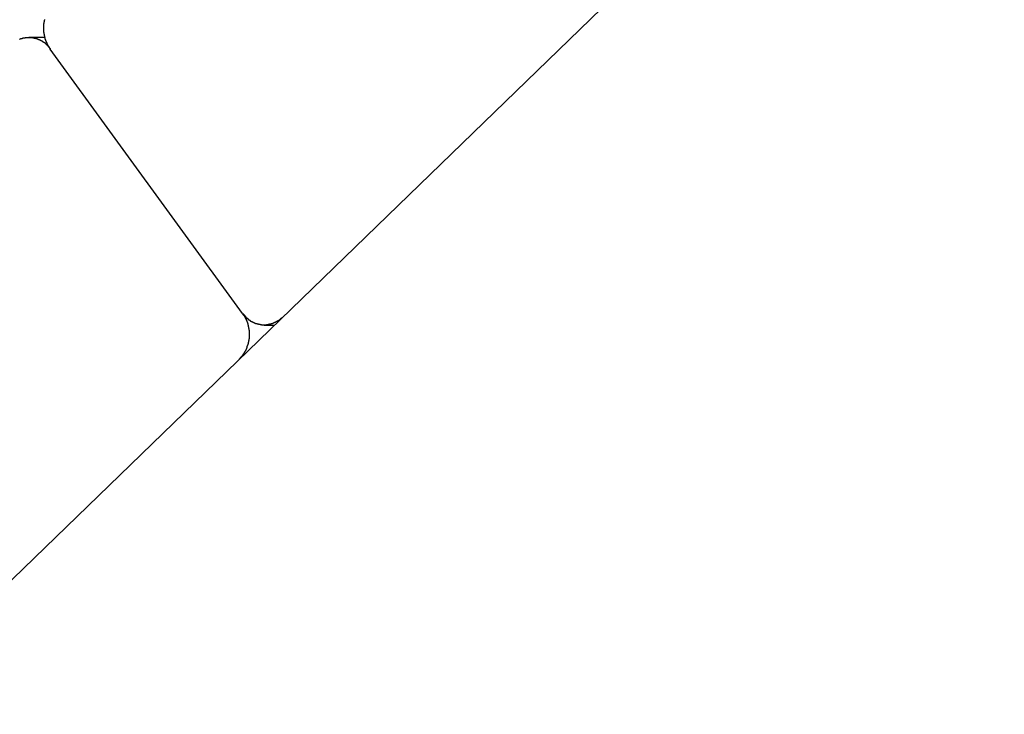
# Model space of a CAD drawing. Extents: x -51 to 51, y -21 to 21.
# Drawn here: x -32 to -31, y -5 to -4 of the extents above; entities that cross this region are included whole.
import ezdxf

# ---------------------------------------------------------------- set-up
doc = ezdxf.new("R2010")
doc.units = 0
doc.layers.get('0').update_dxf_attribs({"linetype": 'CONTINUOUS'})

msp = doc.modelspace()

# ---------------------------------------------------------------- linework, layer by layer
at = {"color": 0}
for points in [[(-22.4874, 4.6081), (-40.911, -13.2427)], [(-22.4874, 4.6081), (-40.911, -13.2427)], [(-22.4874, 4.6081), (-40.911, -13.2427)], [(-22.4874, 4.6081), (-40.911, -13.2427)], [(-22.4874, 4.6081), (-40.911, -13.2427)], [(-22.4874, 4.6081), (-40.911, -13.2427)], [(-22.4874, 4.6081), (-40.911, -13.2427)], [(-22.4874, 4.6081), (-40.911, -13.2427)], [(-22.4874, 4.6081), (-40.911, -13.2427)], [(-22.4874, 4.6081), (-40.911, -13.2427)], [(-22.4874, 4.6081), (-40.911, -13.2427)], [(-22.4874, 4.6081), (-40.911, -13.2427)], [(-22.4874, 4.6081), (-40.911, -13.2427)], [(-22.4874, 4.6081), (-40.911, -13.2427)], [(-22.4874, 4.6081), (-40.911, -13.2427)], [(-22.4874, 4.6081), (-40.911, -13.2427)], [(-22.4874, 4.6081), (-40.911, -13.2427)], [(-22.4874, 4.6081), (-40.911, -13.2427)], [(-22.4874, 4.6081), (-40.911, -13.2427)], [(-22.4874, 4.6081), (-40.911, -13.2427)], [(-22.4874, 4.6081), (-40.911, -13.2427)], [(-31.838, -3.9948), (-31.8387, -3.9937), (-31.8387, -3.9937), (-31.8387, -3.9934), (-31.8387, -3.9934), (-31.8387, -3.9934), (-31.8387, -3.9934), (-31.8387, -3.9931), (-31.8387, -3.9931), (-31.8387, -3.9931), (-31.839, -3.9931), (-31.839, -3.9928), (-31.839, -3.9928), (-31.839, -3.9928), (-31.8392, -3.9928), (-31.8392, -3.9925), (-31.8392, -3.9925), (-31.8392, -3.9925), (-31.8395, -3.9925), (-31.8395, -3.9925), (-31.8395, -3.9922), (-31.8395, -3.9922), (-31.8395, -3.9922), (-31.8395, -3.9922), (-31.8395, -3.9919), (-31.8395, -3.9919), (-31.8395, -3.9919), (-31.8398, -3.9919), (-31.8398, -3.9916), (-31.8398, -3.9916), (-31.8398, -3.9916), (-31.8399, -3.9916), (-31.8399, -3.9913), (-31.8399, -3.9913), (-31.8399, -3.9913), (-31.8402, -3.9913), (-31.8402, -3.9913), (-31.8402, -3.991), (-31.8402, -3.991), (-31.8402, -3.9909), (-31.8402, -3.9909), (-31.8402, -3.9906), (-31.8402, -3.9906), (-31.8402, -3.9906), (-31.8405, -3.9906), (-31.8405, -3.9903), (-31.8405, -3.9903), (-31.8405, -3.9903), (-31.8405, -3.9903), (-31.8405, -3.99), (-31.8405, -3.99), (-31.8405, -3.99), (-31.8408, -3.99), (-31.8408, -3.99), (-31.8408, -3.9897), (-31.8408, -3.9897), (-31.8408, -3.9895), (-31.8408, -3.9895), (-31.8408, -3.9892), (-31.8408, -3.9892), (-31.8408, -3.9892), (-31.8411, -3.9892), (-31.8411, -3.9889), (-31.8411, -3.9889), (-31.8411, -3.9889), (-31.8411, -3.9889), (-31.8411, -3.9886), (-31.8411, -3.9886), (-31.8411, -3.9886), (-31.8414, -3.9886), (-31.8414, -3.9886), (-31.8414, -3.9883), (-31.8414, -3.9883), (-31.8414, -3.9881), (-31.8414, -3.9881), (-31.8414, -3.9878), (-31.8414, -3.9878), (-31.8414, -3.9878), (-31.8417, -3.9878), (-31.8417, -3.9875), (-31.8417, -3.9875), (-31.8417, -3.9875), (-31.8417, -3.9875), (-31.8417, -3.9872), (-31.8417, -3.9872), (-31.8417, -3.9872), (-31.842, -3.9872), (-31.842, -3.9872), (-31.842, -3.9869), (-31.842, -3.9869), (-31.842, -3.9867), (-31.842, -3.9867), (-31.842, -3.9864), (-31.842, -3.9864), (-31.842, -3.9864), (-31.8422, -3.9864), (-31.8422, -3.9861), (-31.8422, -3.9861), (-31.8422, -3.9861), (-31.8422, -3.9861), (-31.8422, -3.9858), (-31.8422, -3.9858), (-31.8422, -3.9858), (-31.8425, -3.9858), (-31.8425, -3.9858), (-31.8425, -3.9855), (-31.8425, -3.9855), (-31.8425, -3.9852), (-31.8425, -3.9852), (-31.8425, -3.9849), (-31.8425, -3.9849), (-31.8425, -3.9849), (-31.8426, -3.9849), (-31.8426, -3.9846), (-31.8426, -3.9846), (-31.8426, -3.9845), (-31.8426, -3.9845), (-31.8426, -3.9842), (-31.8426, -3.9842), (-31.8426, -3.9842), (-31.8429, -3.9842), (-31.8429, -3.9842), (-31.8429, -3.9839), (-31.8429, -3.9839), (-31.8429, -3.9836), (-31.8429, -3.9836), (-31.8429, -3.9833), (-31.8429, -3.9833), (-31.8429, -3.9833), (-31.843, -3.9833), (-31.843, -3.983), (-31.843, -3.983), (-31.843, -3.983), (-31.843, -3.983), (-31.843, -3.9827), (-31.843, -3.9827), (-31.843, -3.9827), (-31.8433, -3.9827), (-31.8433, -3.9827), (-31.8433, -3.9824), (-31.8433, -3.9824), (-31.8433, -3.9821), (-31.8433, -3.9821), (-31.8433, -3.9818), (-31.8433, -3.9818), (-31.8433, -3.9818), (-31.8433, -3.9818), (-31.8433, -3.9815), (-31.8433, -3.9815), (-31.8433, -3.9814), (-31.8433, -3.9814), (-31.8433, -3.9811), (-31.8433, -3.9811), (-31.8433, -3.9811), (-31.8436, -3.9811), (-31.8436, -3.9811), (-31.8436, -3.9808), (-31.8436, -3.9808), (-31.8436, -3.9805), (-31.8436, -3.9805), (-31.8436, -3.9802), (-31.8436, -3.9802), (-31.8436, -3.9802), (-31.8436, -3.9802), (-31.8436, -3.9799), (-31.8436, -3.9799), (-31.8436, -3.9798), (-31.8436, -3.9798), (-31.8436, -3.9795), (-31.8436, -3.9795), (-31.8436, -3.9795), (-31.8438, -3.9795), (-31.8438, -3.9795), (-31.8438, -3.9792), (-31.8438, -3.9792), (-31.8438, -3.9789), (-31.8438, -3.9789), (-31.8438, -3.9786), (-31.8438, -3.9786), (-31.8438, -3.9786), (-31.8438, -3.9786), (-31.8438, -3.9783), (-31.8438, -3.9783), (-31.8438, -3.9782), (-31.8438, -3.9782), (-31.8438, -3.9779), (-31.8438, -3.9779), (-31.8438, -3.9779), (-31.844, -3.9779), (-31.844, -3.9779), (-31.844, -3.9776), (-31.844, -3.9776), (-31.844, -3.9773), (-31.844, -3.9773), (-31.844, -3.977), (-31.844, -3.977), (-31.844, -3.977), (-31.844, -3.977), (-31.844, -3.9767), (-31.844, -3.9767), (-31.844, -3.9765), (-31.844, -3.9765), (-31.844, -3.9762), (-31.844, -3.9762), (-31.844, -3.9762), (-31.844, -3.9762), (-31.844, -3.9762), (-31.844, -3.9759), (-31.844, -3.9759), (-31.844, -3.9756), (-31.844, -3.9756), (-31.844, -3.9753), (-31.844, -3.9753), (-31.844, -3.9753), (-31.844, -3.9753), (-31.844, -3.975), (-31.844, -3.975), (-31.844, -3.9749), (-31.844, -3.9749), (-31.844, -3.9746), (-31.844, -3.9746), (-31.844, -3.9746), (-31.844, -3.9746), (-31.844, -3.9746), (-31.8439, -3.9743), (-31.8439, -3.9743), (-31.8439, -3.974), (-31.8439, -3.974), (-31.8439, -3.9737), (-31.8439, -3.9737), (-31.8439, -3.9737), (-31.8439, -3.9737), (-31.8439, -3.9734), (-31.8439, -3.9734), (-31.8439, -3.9732), (-31.8439, -3.9732), (-31.8439, -3.9729), (-31.8439, -3.9729), (-31.8439, -3.9729), (-31.8439, -3.9729), (-31.8439, -3.9729), (-31.8438, -3.9726), (-31.8438, -3.9726), (-31.8438, -3.9723), (-31.8438, -3.9723), (-31.8438, -3.972), (-31.8438, -3.972), (-31.8438, -3.972), (-31.8438, -3.972), (-31.8438, -3.9717), (-31.8438, -3.9717), (-31.8438, -3.9716), (-31.8438, -3.9716), (-31.8438, -3.9713), (-31.8438, -3.9713), (-31.8438, -3.9713), (-31.8438, -3.9713), (-31.8438, -3.9713), (-31.8435, -3.971), (-31.8435, -3.971), (-31.8435, -3.9707), (-31.8435, -3.9707), (-31.8435, -3.9704), (-31.8435, -3.9704), (-31.8435, -3.9704), (-31.8435, -3.9704), (-31.8435, -3.9701), (-31.8435, -3.9701), (-31.8435, -3.9699), (-31.8435, -3.9699), (-31.8435, -3.9696), (-31.8435, -3.9696), (-31.8435, -3.9696), (-31.8435, -3.9696), (-31.8435, -3.9696), (-31.8432, -3.9693), (-31.8432, -3.9693), (-31.8432, -3.969), (-31.8432, -3.969), (-31.8432, -3.9687), (-31.8432, -3.9687), (-31.8432, -3.9687), (-31.8432, -3.9687), (-31.8432, -3.9684), (-31.8432, -3.9684), (-31.8432, -3.9683), (-31.8432, -3.9683), (-31.8432, -3.968), (-31.8432, -3.968), (-31.8432, -3.968), (-31.8432, -3.968), (-31.8432, -3.968), (-31.8429, -3.9677), (-31.8429, -3.9677), (-31.8429, -3.9674)], [(-31.8663, -3.9856), (-31.866, -3.9856), (-31.866, -3.9856), (-31.866, -3.9856), (-31.866, -3.9856), (-31.8657, -3.9854), (-31.8657, -3.9854), (-31.8657, -3.9854), (-31.8657, -3.9854), (-31.8654, -3.9854), (-31.8654, -3.9854), (-31.8654, -3.9854), (-31.8654, -3.9854), (-31.8654, -3.9854), (-31.8651, -3.9851), (-31.8651, -3.9851), (-31.865, -3.9851), (-31.865, -3.9851), (-31.8647, -3.9851), (-31.8647, -3.9851), (-31.8647, -3.9851), (-31.8647, -3.9851), (-31.8644, -3.985), (-31.8644, -3.985), (-31.8644, -3.985), (-31.8644, -3.985), (-31.8641, -3.985), (-31.8641, -3.985), (-31.8641, -3.985), (-31.8641, -3.985), (-31.8641, -3.985), (-31.8638, -3.9847), (-31.8638, -3.9847), (-31.8636, -3.9847), (-31.8636, -3.9847), (-31.8633, -3.9847), (-31.8633, -3.9847), (-31.8633, -3.9847), (-31.8633, -3.9847), (-31.863, -3.9846), (-31.863, -3.9846), (-31.863, -3.9846), (-31.863, -3.9846), (-31.8627, -3.9846), (-31.8627, -3.9846), (-31.8627, -3.9846), (-31.8627, -3.9846), (-31.8627, -3.9846), (-31.8624, -3.9844), (-31.8624, -3.9844), (-31.8622, -3.9844), (-31.8622, -3.9844), (-31.8619, -3.9844), (-31.8619, -3.9844), (-31.8619, -3.9844), (-31.8619, -3.9844), (-31.8616, -3.9844), (-31.8616, -3.9844), (-31.8616, -3.9844), (-31.8616, -3.9844), (-31.8613, -3.9844), (-31.8613, -3.9844), (-31.8613, -3.9844), (-31.8613, -3.9844), (-31.8613, -3.9844), (-31.861, -3.9842), (-31.861, -3.9842), (-31.8608, -3.9842), (-31.8608, -3.9842), (-31.8605, -3.9842), (-31.8605, -3.9842), (-31.8605, -3.9842), (-31.8605, -3.9842), (-31.8602, -3.9842), (-31.8602, -3.9842), (-31.8602, -3.9842), (-31.8602, -3.9842), (-31.8599, -3.9842), (-31.8599, -3.9842), (-31.8599, -3.9842), (-31.8599, -3.9842), (-31.8599, -3.9842), (-31.8596, -3.9841), (-31.8596, -3.9841), (-31.8594, -3.9841), (-31.8594, -3.9841), (-31.8591, -3.9841), (-31.8591, -3.9841), (-31.8591, -3.9841), (-31.8591, -3.9841), (-31.8588, -3.9841), (-31.8588, -3.9841), (-31.8588, -3.9841), (-31.8588, -3.9841), (-31.8585, -3.9841), (-31.8585, -3.9841), (-31.8585, -3.9841), (-31.8585, -3.9841), (-31.8585, -3.9841), (-31.8582, -3.9841), (-31.8582, -3.9841), (-31.8579, -3.9841), (-31.8579, -3.9841), (-31.8576, -3.9841), (-31.8576, -3.9841), (-31.8576, -3.9841), (-31.8576, -3.9841), (-31.8573, -3.9841), (-31.8573, -3.9841), (-31.8573, -3.9841), (-31.8573, -3.9841), (-31.857, -3.9841), (-31.857, -3.9841), (-31.857, -3.9841), (-31.857, -3.9841), (-31.857, -3.9841), (-31.8567, -3.9841), (-31.8567, -3.9841), (-31.8565, -3.9841), (-31.8565, -3.9841), (-31.8562, -3.9841), (-31.8562, -3.9841), (-31.8562, -3.9841), (-31.8562, -3.9841), (-31.8559, -3.9841), (-31.8559, -3.9841), (-31.8559, -3.9841), (-31.8559, -3.9841), (-31.8556, -3.9841), (-31.8556, -3.9841), (-31.8556, -3.9841), (-31.8556, -3.9842), (-31.8556, -3.9842), (-31.8553, -3.9842), (-31.8553, -3.9842), (-31.8551, -3.9842), (-31.8551, -3.9842), (-31.8548, -3.9842), (-31.8548, -3.9842), (-31.8548, -3.9842), (-31.8548, -3.9842), (-31.8545, -3.9842), (-31.8545, -3.9842), (-31.8545, -3.9842), (-31.8545, -3.9842), (-31.8542, -3.9842), (-31.8542, -3.9842), (-31.8542, -3.9842), (-31.8542, -3.9844), (-31.8542, -3.9844), (-31.8539, -3.9844), (-31.8539, -3.9844), (-31.8537, -3.9844), (-31.8537, -3.9844), (-31.8534, -3.9844), (-31.8534, -3.9844), (-31.8534, -3.9844), (-31.8534, -3.9844), (-31.8531, -3.9844), (-31.8531, -3.9844), (-31.8531, -3.9844), (-31.8531, -3.9844), (-31.8528, -3.9844), (-31.8528, -3.9844), (-31.8528, -3.9844), (-31.8528, -3.9847), (-31.8528, -3.9847), (-31.8525, -3.9847), (-31.8525, -3.9847), (-31.8523, -3.9847), (-31.8523, -3.9847), (-31.852, -3.9847), (-31.852, -3.9847), (-31.852, -3.9847), (-31.852, -3.9848), (-31.8517, -3.9848), (-31.8517, -3.9848), (-31.8517, -3.9848), (-31.8517, -3.9848), (-31.8514, -3.9848), (-31.8514, -3.9848), (-31.8514, -3.9848), (-31.8514, -3.9851), (-31.8514, -3.9851), (-31.8511, -3.9851), (-31.8511, -3.9851), (-31.8509, -3.9851), (-31.8509, -3.9851), (-31.8506, -3.9851), (-31.8506, -3.9851), (-31.8506, -3.9851), (-31.8506, -3.9852), (-31.8503, -3.9852), (-31.8503, -3.9852), (-31.8503, -3.9852), (-31.8503, -3.9852), (-31.85, -3.9852), (-31.85, -3.9852), (-31.85, -3.9852), (-31.85, -3.9855), (-31.85, -3.9855), (-31.8497, -3.9855), (-31.8497, -3.9855), (-31.8496, -3.9855), (-31.8496, -3.9855), (-31.8493, -3.9855), (-31.8493, -3.9855), (-31.8493, -3.9855), (-31.8493, -3.9857), (-31.849, -3.9857), (-31.849, -3.9857), (-31.849, -3.9857), (-31.849, -3.9857), (-31.8487, -3.9857), (-31.8487, -3.9857), (-31.8487, -3.9857), (-31.8487, -3.986), (-31.8487, -3.986), (-31.8484, -3.986), (-31.8484, -3.986), (-31.8483, -3.986), (-31.8483, -3.986), (-31.848, -3.986), (-31.848, -3.986), (-31.848, -3.986), (-31.848, -3.9863), (-31.8477, -3.9863), (-31.8477, -3.9863), (-31.8477, -3.9863), (-31.8477, -3.9864), (-31.8474, -3.9864), (-31.8474, -3.9864), (-31.8474, -3.9864), (-31.8474, -3.9867), (-31.8474, -3.9867), (-31.8471, -3.9867), (-31.8471, -3.9867), (-31.847, -3.9867), (-31.847, -3.9867), (-31.8467, -3.9867), (-31.8467, -3.9867), (-31.8467, -3.9867), (-31.8467, -3.987), (-31.8464, -3.987), (-31.8464, -3.987), (-31.8464, -3.987), (-31.8464, -3.987), (-31.8461, -3.987), (-31.8461, -3.987), (-31.8461, -3.987), (-31.8461, -3.9873), (-31.8461, -3.9873), (-31.8458, -3.9873), (-31.8458, -3.9873), (-31.8458, -3.9873), (-31.8458, -3.9873), (-31.8455, -3.9873), (-31.8455, -3.9873), (-31.8455, -3.9873), (-31.8455, -3.9876), (-31.8452, -3.9876), (-31.8452, -3.9876), (-31.8452, -3.9876), (-31.8452, -3.9878), (-31.8449, -3.9878), (-31.8449, -3.9878), (-31.8449, -3.9878), (-31.8449, -3.9881), (-31.8449, -3.9881), (-31.8446, -3.9881), (-31.8446, -3.9881), (-31.8446, -3.9881), (-31.8446, -3.9881), (-31.8443, -3.9881), (-31.8443, -3.9881), (-31.8443, -3.9881), (-31.8443, -3.9884), (-31.844, -3.9884), (-31.844, -3.9884), (-31.844, -3.9884), (-31.844, -3.9886), (-31.8437, -3.9886), (-31.8437, -3.9886), (-31.8437, -3.9886), (-31.8437, -3.9889), (-31.8437, -3.9889), (-31.8434, -3.9889), (-31.8434, -3.9889), (-31.8434, -3.9889), (-31.8434, -3.9889), (-31.8431, -3.9889), (-31.8431, -3.9889), (-31.8431, -3.9889), (-31.8431, -3.9892), (-31.8428, -3.9892), (-31.8428, -3.9892), (-31.8428, -3.9892), (-31.8428, -3.9894), (-31.8427, -3.9894), (-31.8427, -3.9894), (-31.8427, -3.9894), (-31.8427, -3.9897), (-31.8427, -3.9897), (-31.8424, -3.9897), (-31.8424, -3.9897), (-31.8424, -3.9897), (-31.8424, -3.9898), (-31.8421, -3.9898), (-31.8421, -3.9898), (-31.8421, -3.9898), (-31.8421, -3.9901), (-31.8418, -3.9901), (-31.8418, -3.9901), (-31.8418, -3.9901), (-31.8418, -3.9904), (-31.8416, -3.9904), (-31.8416, -3.9904), (-31.8416, -3.9904), (-31.8416, -3.9907), (-31.8416, -3.9907), (-31.8413, -3.9907), (-31.8413, -3.9907), (-31.841, -3.9907), (-31.841, -3.991), (-31.8407, -3.991), (-31.8407, -3.9913), (-31.8407, -3.9913), (-31.8407, -3.9916), (-31.8404, -3.9916), (-31.8404, -3.9916), (-31.8403, -3.9916), (-31.8403, -3.9919), (-31.84, -3.9919), (-31.84, -3.9922), (-31.84, -3.9922), (-31.84, -3.9925), (-31.84, -3.9925), (-31.8397, -3.9925), (-31.8397, -3.9927), (-31.8394, -3.9927), (-31.8394, -3.993), (-31.8391, -3.993), (-31.8391, -3.9933), (-31.8389, -3.9933), (-31.8389, -3.9936), (-31.8386, -3.9936), (-31.8386, -3.9939), (-31.8383, -3.9939), (-31.8383, -3.9942), (-31.838, -3.9942), (-31.838, -3.9945), (-31.838, -3.9945), (-31.838, -3.9948)], [(-31.8579, -3.9841), (-31.8579, -3.9841)], [(-31.8429, -3.9841), (-31.8579, -3.9841)], [(-31.8429, -3.9841), (-31.8579, -3.9841)], [(-31.8429, -3.9841), (-31.8579, -3.9841)], [(-31.8429, -3.9841), (-31.8579, -3.9841)], [(-31.8429, -3.9841), (-31.8579, -3.9841)], [(-31.8429, -3.9841), (-31.8579, -3.9841)], [(-31.8429, -3.9841), (-31.8579, -3.9841)], [(-31.8429, -3.9841), (-31.8579, -3.9841)], [(-31.8429, -3.9841), (-31.8579, -3.9841)], [(-31.8429, -3.9841), (-31.8579, -3.9841)], [(-31.8429, -3.9841), (-31.8579, -3.9841)], [(-31.8429, -3.9841), (-31.8579, -3.9841)], [(-31.8429, -3.9841), (-31.8579, -3.9841)], [(-31.8429, -3.9841), (-31.8579, -3.9841)], [(-31.8429, -3.9841), (-31.8579, -3.9841)], [(-31.8429, -3.9841), (-31.8579, -3.9841)], [(-31.8429, -3.9841), (-31.8579, -3.9841)], [(-31.8429, -3.9841), (-31.8579, -3.9841)], [(-31.8429, -3.9841), (-31.8579, -3.9841)], [(-31.8429, -3.9841), (-31.8579, -3.9841)], [(-31.8429, -3.9841), (-31.8579, -3.9841)], [(-31.8429, -3.9841), (-31.8429, -3.9841)], [(-31.838, -3.9948), (-31.838, -3.9948)], [(-31.6598, -4.2399), (-31.838, -3.9948)], [(-31.6598, -4.2399), (-31.838, -3.9948)], [(-31.6598, -4.2399), (-31.838, -3.9948)], [(-31.6598, -4.2399), (-31.838, -3.9948)], [(-31.6598, -4.2399), (-31.838, -3.9948)], [(-31.6598, -4.2399), (-31.838, -3.9948)], [(-31.6598, -4.2399), (-31.838, -3.9948)], [(-31.6598, -4.2399), (-31.838, -3.9948)], [(-31.6598, -4.2399), (-31.838, -3.9948)], [(-31.6598, -4.2399), (-31.838, -3.9948)], [(-31.6598, -4.2399), (-31.838, -3.9948)], [(-31.6598, -4.2399), (-31.838, -3.9948)], [(-31.6598, -4.2399), (-31.838, -3.9948)], [(-31.6598, -4.2399), (-31.838, -3.9948)], [(-31.6598, -4.2399), (-31.838, -3.9948)], [(-31.6598, -4.2399), (-31.838, -3.9948)], [(-31.6598, -4.2399), (-31.838, -3.9948)], [(-31.6598, -4.2399), (-31.838, -3.9948)], [(-31.6598, -4.2399), (-31.838, -3.9948)], [(-31.6598, -4.2399), (-31.838, -3.9948)], [(-31.6598, -4.2399), (-31.838, -3.9948)], [(-31.6598, -4.24), (-31.6591, -4.2411), (-31.6591, -4.2411), (-31.6588, -4.2411), (-31.6588, -4.2411), (-31.6588, -4.2411), (-31.6588, -4.2413), (-31.6586, -4.2413), (-31.6586, -4.2413), (-31.6586, -4.2413), (-31.6586, -4.2416), (-31.6583, -4.2416), (-31.6583, -4.2416), (-31.6583, -4.2416), (-31.6583, -4.2419), (-31.6583, -4.2419), (-31.6583, -4.2419), (-31.6583, -4.2419), (-31.6583, -4.2422), (-31.6583, -4.2422), (-31.658, -4.2422), (-31.658, -4.2422), (-31.658, -4.2422), (-31.658, -4.2425), (-31.6579, -4.2425), (-31.6579, -4.2425), (-31.6579, -4.2425), (-31.6579, -4.2428), (-31.6576, -4.2428), (-31.6576, -4.2428), (-31.6576, -4.2428), (-31.6576, -4.2431), (-31.6576, -4.2431), (-31.6576, -4.2432), (-31.6576, -4.2432), (-31.6576, -4.2435), (-31.6576, -4.2435), (-31.6573, -4.2435), (-31.6573, -4.2435), (-31.6573, -4.2435), (-31.6573, -4.2438), (-31.6573, -4.2438), (-31.6573, -4.2438), (-31.6573, -4.2438), (-31.6573, -4.2441), (-31.657, -4.2441), (-31.657, -4.2441), (-31.657, -4.2441), (-31.657, -4.2444), (-31.657, -4.2444), (-31.657, -4.2445), (-31.657, -4.2445), (-31.657, -4.2448), (-31.657, -4.2448), (-31.6567, -4.2448), (-31.6567, -4.2448), (-31.6567, -4.2448), (-31.6567, -4.2451), (-31.6566, -4.2451), (-31.6566, -4.2451), (-31.6566, -4.2451), (-31.6566, -4.2454), (-31.6564, -4.2454), (-31.6564, -4.2454), (-31.6564, -4.2454), (-31.6564, -4.2457), (-31.6564, -4.2457), (-31.6564, -4.2458), (-31.6564, -4.2458), (-31.6564, -4.2461), (-31.6564, -4.2461), (-31.6561, -4.2461), (-31.6561, -4.2461), (-31.6561, -4.2461), (-31.6561, -4.2464), (-31.6561, -4.2464), (-31.6561, -4.2464), (-31.6561, -4.2464), (-31.6561, -4.2467), (-31.6558, -4.2467), (-31.6558, -4.2467), (-31.6558, -4.2467), (-31.6558, -4.247), (-31.6558, -4.247), (-31.6558, -4.2473), (-31.6558, -4.2473), (-31.6558, -4.2476), (-31.6558, -4.2476), (-31.6555, -4.2476), (-31.6555, -4.2476), (-31.6555, -4.2476), (-31.6555, -4.2479), (-31.6555, -4.2479), (-31.6555, -4.2479), (-31.6555, -4.2479), (-31.6555, -4.2482), (-31.6553, -4.2482), (-31.6553, -4.2482), (-31.6553, -4.2482), (-31.6553, -4.2485), (-31.6553, -4.2485), (-31.6553, -4.2487), (-31.6553, -4.2487), (-31.6553, -4.249), (-31.6553, -4.249), (-31.655, -4.249), (-31.655, -4.249), (-31.655, -4.249), (-31.655, -4.2493), (-31.655, -4.2493), (-31.655, -4.2493), (-31.655, -4.2493), (-31.655, -4.2496), (-31.6549, -4.2496), (-31.6549, -4.2496), (-31.6549, -4.2496), (-31.6549, -4.2499), (-31.6549, -4.2499), (-31.6549, -4.2502), (-31.6549, -4.2502), (-31.6549, -4.2505), (-31.6549, -4.2505), (-31.6546, -4.2505), (-31.6546, -4.2505), (-31.6546, -4.2505), (-31.6546, -4.2508), (-31.6546, -4.2508), (-31.6546, -4.2509), (-31.6546, -4.2509), (-31.6546, -4.2512), (-31.6545, -4.2512), (-31.6545, -4.2512), (-31.6545, -4.2512), (-31.6545, -4.2515), (-31.6545, -4.2515), (-31.6545, -4.2518), (-31.6545, -4.2518), (-31.6545, -4.2521), (-31.6545, -4.2521), (-31.6542, -4.2521), (-31.6542, -4.2521), (-31.6542, -4.2521), (-31.6542, -4.2524), (-31.6542, -4.2524), (-31.6542, -4.2525), (-31.6542, -4.2525), (-31.6542, -4.2528), (-31.6542, -4.2528), (-31.6542, -4.2528), (-31.6542, -4.2528), (-31.6542, -4.2531), (-31.6542, -4.2531), (-31.6542, -4.2534), (-31.6542, -4.2534), (-31.6542, -4.2537), (-31.6542, -4.2537), (-31.654, -4.2537), (-31.654, -4.2537), (-31.654, -4.2537), (-31.654, -4.254), (-31.654, -4.254), (-31.654, -4.2541), (-31.654, -4.2541), (-31.654, -4.2544), (-31.654, -4.2544), (-31.654, -4.2544), (-31.654, -4.2544), (-31.654, -4.2547), (-31.654, -4.2547), (-31.654, -4.255), (-31.654, -4.255), (-31.654, -4.2553), (-31.654, -4.2553), (-31.6538, -4.2553), (-31.6538, -4.2553), (-31.6538, -4.2553), (-31.6538, -4.2556), (-31.6538, -4.2556), (-31.6538, -4.2557), (-31.6538, -4.2557), (-31.6538, -4.256), (-31.6538, -4.256), (-31.6538, -4.256), (-31.6538, -4.256), (-31.6538, -4.2563), (-31.6538, -4.2563), (-31.6538, -4.2566), (-31.6538, -4.2566), (-31.6538, -4.2569), (-31.6538, -4.2569), (-31.6538, -4.2569), (-31.6538, -4.2569), (-31.6538, -4.2569), (-31.6538, -4.2572), (-31.6538, -4.2572), (-31.6538, -4.2573), (-31.6538, -4.2573), (-31.6538, -4.2576), (-31.6538, -4.2576), (-31.6538, -4.2576), (-31.6538, -4.2576), (-31.6538, -4.2579), (-31.6538, -4.2579), (-31.6538, -4.2582), (-31.6538, -4.2582), (-31.6538, -4.2585), (-31.6538, -4.2585), (-31.6537, -4.2585), (-31.6537, -4.2585), (-31.6537, -4.2585), (-31.6537, -4.2588), (-31.6537, -4.2588), (-31.6537, -4.259), (-31.6537, -4.259), (-31.6537, -4.2593), (-31.6537, -4.2593), (-31.6537, -4.2593), (-31.6537, -4.2593), (-31.6537, -4.2596), (-31.6537, -4.2596), (-31.6537, -4.2599), (-31.6537, -4.2599), (-31.6538, -4.2602), (-31.6538, -4.2602), (-31.6538, -4.2602), (-31.6538, -4.2602), (-31.6538, -4.2602), (-31.6538, -4.2605), (-31.6538, -4.2605), (-31.6538, -4.2607), (-31.6538, -4.2607), (-31.6538, -4.261), (-31.6538, -4.261), (-31.6538, -4.261), (-31.6538, -4.261), (-31.6538, -4.2613), (-31.6538, -4.2613), (-31.6538, -4.2616), (-31.6538, -4.2616), (-31.6538, -4.2619), (-31.6538, -4.2619), (-31.6538, -4.2619), (-31.6538, -4.2619), (-31.6538, -4.2619), (-31.6538, -4.2622), (-31.6538, -4.2622), (-31.6538, -4.2623), (-31.6538, -4.2623), (-31.6538, -4.2626), (-31.6538, -4.2626), (-31.6538, -4.2626), (-31.6538, -4.2626), (-31.6538, -4.2629), (-31.6538, -4.2629), (-31.6538, -4.2632), (-31.6538, -4.2632), (-31.654, -4.2635), (-31.654, -4.2635), (-31.654, -4.2635), (-31.654, -4.2635), (-31.654, -4.2635), (-31.654, -4.2638), (-31.654, -4.2638), (-31.654, -4.2639), (-31.654, -4.2639), (-31.654, -4.2642), (-31.654, -4.2642), (-31.654, -4.2642), (-31.654, -4.2642), (-31.654, -4.2645), (-31.654, -4.2645), (-31.654, -4.2648), (-31.654, -4.2648), (-31.6543, -4.2651), (-31.6543, -4.2651), (-31.6543, -4.2651), (-31.6543, -4.2651), (-31.6543, -4.2651), (-31.6543, -4.2654), (-31.6543, -4.2654), (-31.6543, -4.2655), (-31.6543, -4.2655), (-31.6543, -4.2658), (-31.6543, -4.2658), (-31.6543, -4.2658), (-31.6543, -4.2658), (-31.6543, -4.2661), (-31.6543, -4.2661), (-31.6543, -4.2664), (-31.6543, -4.2664), (-31.6546, -4.2667), (-31.6546, -4.2667), (-31.6546, -4.2667), (-31.6546, -4.2667), (-31.6546, -4.2667), (-31.6546, -4.267), (-31.6546, -4.267), (-31.6546, -4.2671), (-31.6546, -4.2671), (-31.6547, -4.2674), (-31.6547, -4.2674), (-31.6547, -4.2674), (-31.6547, -4.2674), (-31.6547, -4.2677), (-31.6547, -4.2677), (-31.6547, -4.268), (-31.6547, -4.268), (-31.655, -4.2683), (-31.655, -4.2683), (-31.655, -4.2683), (-31.655, -4.2683), (-31.655, -4.2683), (-31.655, -4.2686), (-31.655, -4.2686), (-31.655, -4.2687), (-31.655, -4.2687), (-31.6551, -4.269), (-31.6551, -4.269), (-31.6551, -4.269), (-31.6551, -4.269), (-31.6551, -4.2693), (-31.6551, -4.2693), (-31.6551, -4.2696), (-31.6551, -4.2696), (-31.6554, -4.2699), (-31.6554, -4.2699), (-31.6554, -4.2699), (-31.6554, -4.2699), (-31.6554, -4.2699), (-31.6554, -4.2702), (-31.6554, -4.2702), (-31.6554, -4.2702), (-31.6554, -4.2702), (-31.6557, -4.2705), (-31.6557, -4.2705), (-31.6557, -4.2705), (-31.6557, -4.2705), (-31.6557, -4.2708), (-31.6557, -4.2708), (-31.6557, -4.271), (-31.6557, -4.271), (-31.656, -4.2713), (-31.656, -4.2713), (-31.656, -4.2713), (-31.656, -4.2713), (-31.656, -4.2713), (-31.656, -4.2716), (-31.656, -4.2716), (-31.656, -4.2716), (-31.656, -4.2716), (-31.6562, -4.2719), (-31.6562, -4.2719), (-31.6562, -4.2719), (-31.6562, -4.2719), (-31.6563, -4.2722), (-31.6563, -4.2722), (-31.6563, -4.2725), (-31.6563, -4.2725), (-31.6566, -4.2728), (-31.6566, -4.2728), (-31.6566, -4.2728), (-31.6566, -4.2728), (-31.6566, -4.2728), (-31.6566, -4.2731), (-31.6566, -4.2731), (-31.6566, -4.2731), (-31.6566, -4.2731), (-31.6569, -4.2734), (-31.6569, -4.2734), (-31.6569, -4.2734), (-31.6569, -4.2734), (-31.6569, -4.2737), (-31.6569, -4.2737), (-31.6569, -4.2739), (-31.6569, -4.2739), (-31.6572, -4.2742), (-31.6572, -4.2742), (-31.6572, -4.2742), (-31.6572, -4.2742), (-31.6572, -4.2742), (-31.6572, -4.2745), (-31.6572, -4.2745), (-31.6572, -4.2745), (-31.6572, -4.2745), (-31.6575, -4.2748), (-31.6575, -4.2748), (-31.6575, -4.2748), (-31.6575, -4.2748), (-31.6576, -4.2751), (-31.6576, -4.2751), (-31.6576, -4.2752), (-31.6576, -4.2752), (-31.6579, -4.2755), (-31.6579, -4.2755), (-31.6579, -4.2755), (-31.6579, -4.2755), (-31.6579, -4.2755), (-31.6579, -4.2758), (-31.6579, -4.2758), (-31.6579, -4.2758), (-31.6579, -4.2758), (-31.6582, -4.2761), (-31.6582, -4.2761), (-31.6582, -4.2761), (-31.6582, -4.2761), (-31.6583, -4.2764), (-31.6583, -4.2764), (-31.6583, -4.2764), (-31.6583, -4.2764), (-31.6586, -4.2767), (-31.6586, -4.2767), (-31.6586, -4.2767), (-31.6586, -4.2767), (-31.6586, -4.2767), (-31.6586, -4.277), (-31.6586, -4.277), (-31.6586, -4.277), (-31.6586, -4.277), (-31.6589, -4.2773), (-31.6589, -4.2773), (-31.6589, -4.2773), (-31.6589, -4.2773), (-31.6592, -4.2776), (-31.6592, -4.2776), (-31.6592, -4.2777), (-31.6592, -4.2777), (-31.6595, -4.278), (-31.6595, -4.278), (-31.6595, -4.278), (-31.6595, -4.278), (-31.6595, -4.278), (-31.6598, -4.2783), (-31.6598, -4.2783), (-31.6598, -4.2786), (-31.6598, -4.2786), (-31.6601, -4.2789), (-31.6601, -4.2789), (-31.6601, -4.279), (-31.6601, -4.279), (-31.6604, -4.2793), (-31.6604, -4.2793), (-31.6607, -4.2796), (-31.6607, -4.2796), (-31.661, -4.2799), (-31.661, -4.2799), (-31.661, -4.2799), (-31.661, -4.2801), (-31.661, -4.2801), (-31.6613, -4.2804), (-31.6613, -4.2804), (-31.6616, -4.2807), (-31.6616, -4.2807), (-31.6619, -4.281), (-31.6619, -4.281), (-31.6621, -4.2813), (-31.6621, -4.2813), (-31.6624, -4.2816), (-31.6624, -4.2816), (-31.6627, -4.2819), (-31.6627, -4.2819), (-31.663, -4.2822)], [(-31.6598, -4.2399), (-31.6598, -4.2399)], [(-31.6232, -4.2436), (-31.6242, -4.2445), (-31.6242, -4.2445), (-31.6242, -4.2445), (-31.6242, -4.2445), (-31.6242, -4.2445), (-31.6243, -4.2445), (-31.6243, -4.2445), (-31.6243, -4.2445), (-31.6243, -4.2445), (-31.6246, -4.2448), (-31.6246, -4.2448), (-31.6246, -4.2448), (-31.6246, -4.2448), (-31.6249, -4.2451), (-31.6249, -4.2451), (-31.6249, -4.2451), (-31.6249, -4.2451), (-31.6252, -4.2454), (-31.6252, -4.2454), (-31.6252, -4.2454), (-31.6252, -4.2454), (-31.6252, -4.2454), (-31.6254, -4.2454), (-31.6254, -4.2454), (-31.6254, -4.2454), (-31.6254, -4.2454), (-31.6257, -4.2457), (-31.6257, -4.2457), (-31.6257, -4.2457), (-31.6257, -4.2457), (-31.626, -4.2459), (-31.626, -4.2459), (-31.626, -4.2459), (-31.626, -4.2459), (-31.6263, -4.2462), (-31.6263, -4.2462), (-31.6263, -4.2462), (-31.6263, -4.2462), (-31.6263, -4.2462), (-31.6265, -4.2462), (-31.6265, -4.2462), (-31.6265, -4.2462), (-31.6265, -4.2462), (-31.6268, -4.2465), (-31.6268, -4.2465), (-31.6268, -4.2465), (-31.6268, -4.2465), (-31.6271, -4.2466), (-31.6271, -4.2466), (-31.6271, -4.2466), (-31.6271, -4.2466), (-31.6274, -4.2469), (-31.6274, -4.2469), (-31.6274, -4.2469), (-31.6274, -4.2469), (-31.6274, -4.2469), (-31.6277, -4.2469), (-31.6277, -4.2469), (-31.6277, -4.2469), (-31.6277, -4.2469), (-31.628, -4.2472), (-31.628, -4.2472), (-31.628, -4.2472), (-31.628, -4.2472), (-31.6283, -4.2473), (-31.6283, -4.2473), (-31.6283, -4.2473), (-31.6283, -4.2473), (-31.6286, -4.2476), (-31.6286, -4.2476), (-31.6286, -4.2476), (-31.6286, -4.2476), (-31.6286, -4.2476), (-31.6289, -4.2476), (-31.6289, -4.2476), (-31.6289, -4.2476), (-31.6289, -4.2476), (-31.6292, -4.2479), (-31.6292, -4.2479), (-31.6292, -4.2479), (-31.6292, -4.2479), (-31.6295, -4.248), (-31.6295, -4.248), (-31.6295, -4.248), (-31.6295, -4.248), (-31.6298, -4.2483), (-31.6298, -4.2483), (-31.6298, -4.2483), (-31.6298, -4.2483), (-31.6298, -4.2483), (-31.6301, -4.2483), (-31.6301, -4.2483), (-31.6301, -4.2483), (-31.6301, -4.2483), (-31.6304, -4.2486), (-31.6304, -4.2486), (-31.6304, -4.2486), (-31.6304, -4.2486), (-31.6307, -4.2486), (-31.6307, -4.2486), (-31.6308, -4.2486), (-31.6308, -4.2486), (-31.6311, -4.2489), (-31.6311, -4.2489), (-31.6311, -4.2489), (-31.6311, -4.2489), (-31.6311, -4.2489), (-31.6314, -4.2489), (-31.6314, -4.2489), (-31.6314, -4.2489), (-31.6314, -4.2489), (-31.6317, -4.2491), (-31.6317, -4.2491), (-31.6317, -4.2491), (-31.6317, -4.2491), (-31.632, -4.2491), (-31.632, -4.2491), (-31.6321, -4.2491), (-31.6321, -4.2491), (-31.6324, -4.2494), (-31.6324, -4.2494), (-31.6324, -4.2494), (-31.6324, -4.2494), (-31.6324, -4.2494), (-31.6327, -4.2494), (-31.6327, -4.2494), (-31.6327, -4.2494), (-31.6327, -4.2494), (-31.633, -4.2495), (-31.633, -4.2495), (-31.633, -4.2495), (-31.633, -4.2495), (-31.6333, -4.2495), (-31.6333, -4.2495), (-31.6334, -4.2495), (-31.6334, -4.2495), (-31.6337, -4.2498), (-31.6337, -4.2498), (-31.6337, -4.2498), (-31.6337, -4.2498), (-31.6337, -4.2498), (-31.634, -4.2498), (-31.634, -4.2498), (-31.634, -4.2498), (-31.634, -4.2498), (-31.6343, -4.2498), (-31.6343, -4.2498), (-31.6343, -4.2498), (-31.6343, -4.2498), (-31.6346, -4.2498), (-31.6346, -4.2498), (-31.6348, -4.2498), (-31.6348, -4.2498), (-31.6351, -4.2501), (-31.6351, -4.2501), (-31.6351, -4.2501), (-31.6351, -4.2501), (-31.6351, -4.2501), (-31.6354, -4.2501), (-31.6354, -4.2501), (-31.6354, -4.2501), (-31.6354, -4.2501), (-31.6357, -4.2501), (-31.6357, -4.2501), (-31.6357, -4.2501), (-31.6357, -4.2501), (-31.636, -4.2501), (-31.636, -4.2501), (-31.6362, -4.2501), (-31.6362, -4.2501), (-31.6365, -4.2504), (-31.6365, -4.2504), (-31.6365, -4.2504), (-31.6365, -4.2504), (-31.6365, -4.2504), (-31.6368, -4.2504), (-31.6368, -4.2504), (-31.6368, -4.2504), (-31.6368, -4.2504), (-31.6371, -4.2504), (-31.6371, -4.2504), (-31.6371, -4.2504), (-31.6371, -4.2504), (-31.6374, -4.2504), (-31.6374, -4.2504), (-31.6376, -4.2504), (-31.6376, -4.2504), (-31.6379, -4.2506), (-31.6379, -4.2506), (-31.6379, -4.2506), (-31.6379, -4.2506), (-31.6379, -4.2506), (-31.6382, -4.2506), (-31.6382, -4.2506), (-31.6382, -4.2506), (-31.6382, -4.2506), (-31.6385, -4.2506), (-31.6385, -4.2506), (-31.6385, -4.2506), (-31.6385, -4.2506), (-31.6388, -4.2506), (-31.6388, -4.2506), (-31.639, -4.2506), (-31.639, -4.2506), (-31.6393, -4.2507), (-31.6393, -4.2507), (-31.6393, -4.2506), (-31.6393, -4.2506), (-31.6393, -4.2506), (-31.6396, -4.2506), (-31.6396, -4.2506), (-31.6396, -4.2506), (-31.6396, -4.2506), (-31.6399, -4.2506), (-31.6399, -4.2506), (-31.6399, -4.2506), (-31.6399, -4.2506), (-31.6402, -4.2506), (-31.6402, -4.2506), (-31.6404, -4.2506), (-31.6404, -4.2506), (-31.6407, -4.2506), (-31.6407, -4.2506), (-31.6407, -4.2505), (-31.6407, -4.2505), (-31.6407, -4.2505), (-31.641, -4.2505), (-31.641, -4.2505), (-31.641, -4.2505), (-31.641, -4.2505), (-31.6413, -4.2505), (-31.6413, -4.2505), (-31.6413, -4.2505), (-31.6413, -4.2505), (-31.6416, -4.2505), (-31.6416, -4.2505), (-31.6419, -4.2505), (-31.6419, -4.2505), (-31.6422, -4.2505), (-31.6422, -4.2505), (-31.6422, -4.2504), (-31.6422, -4.2504), (-31.6422, -4.2504), (-31.6425, -4.2504), (-31.6425, -4.2504), (-31.6425, -4.2504), (-31.6425, -4.2504), (-31.6428, -4.2504), (-31.6428, -4.2504), (-31.6428, -4.2504), (-31.6428, -4.2504), (-31.6431, -4.2504), (-31.6431, -4.2504), (-31.6433, -4.2504), (-31.6433, -4.2504), (-31.6436, -4.2504), (-31.6436, -4.2504), (-31.6436, -4.2501), (-31.6436, -4.2501), (-31.6436, -4.2501), (-31.6439, -4.2501), (-31.6439, -4.2501), (-31.6439, -4.2501), (-31.6439, -4.2501), (-31.6442, -4.2501), (-31.6442, -4.2501), (-31.6442, -4.2501), (-31.6442, -4.2501), (-31.6445, -4.2501), (-31.6445, -4.2501), (-31.6447, -4.2501), (-31.6447, -4.2501), (-31.645, -4.2501), (-31.645, -4.2501), (-31.645, -4.2498), (-31.645, -4.2498), (-31.645, -4.2498), (-31.6453, -4.2498), (-31.6453, -4.2498), (-31.6453, -4.2498), (-31.6453, -4.2498), (-31.6456, -4.2498), (-31.6456, -4.2497), (-31.6456, -4.2497), (-31.6456, -4.2497), (-31.6459, -4.2497), (-31.6459, -4.2497), (-31.6461, -4.2497), (-31.6461, -4.2497), (-31.6464, -4.2497), (-31.6464, -4.2497), (-31.6464, -4.2494), (-31.6464, -4.2494), (-31.6464, -4.2494), (-31.6467, -4.2494), (-31.6467, -4.2494), (-31.6467, -4.2494), (-31.6467, -4.2494), (-31.647, -4.2494), (-31.647, -4.2493), (-31.647, -4.2493), (-31.647, -4.2493), (-31.6473, -4.2493), (-31.6473, -4.2493), (-31.6475, -4.2493), (-31.6475, -4.2493), (-31.6478, -4.2493), (-31.6478, -4.2493), (-31.6478, -4.249), (-31.6478, -4.249), (-31.6478, -4.249), (-31.6481, -4.249), (-31.6481, -4.249), (-31.6481, -4.249), (-31.6481, -4.249), (-31.6484, -4.249), (-31.6484, -4.2487), (-31.6484, -4.2487), (-31.6484, -4.2487), (-31.6487, -4.2487), (-31.6487, -4.2487), (-31.6488, -4.2487), (-31.6488, -4.2487), (-31.6491, -4.2487), (-31.6491, -4.2487), (-31.6491, -4.2484), (-31.6491, -4.2484), (-31.6491, -4.2484), (-31.6494, -4.2484), (-31.6494, -4.2484), (-31.6494, -4.2484), (-31.6494, -4.2484), (-31.6497, -4.2484), (-31.6497, -4.2481), (-31.6497, -4.2481), (-31.6497, -4.2481), (-31.65, -4.2481), (-31.65, -4.2481), (-31.6501, -4.2481), (-31.6501, -4.2481), (-31.6504, -4.2481), (-31.6504, -4.2481), (-31.6504, -4.2478), (-31.6504, -4.2478), (-31.6504, -4.2478), (-31.6507, -4.2478), (-31.6507, -4.2477), (-31.6507, -4.2477), (-31.6507, -4.2477), (-31.651, -4.2477), (-31.651, -4.2474), (-31.651, -4.2474), (-31.651, -4.2474), (-31.6513, -4.2474), (-31.6513, -4.2474), (-31.6514, -4.2474), (-31.6514, -4.2474), (-31.6517, -4.2474), (-31.6517, -4.2474), (-31.6517, -4.2471), (-31.6517, -4.2471), (-31.6517, -4.2471), (-31.652, -4.2471), (-31.652, -4.2469), (-31.652, -4.2469), (-31.652, -4.2469), (-31.6523, -4.2469), (-31.6523, -4.2466), (-31.6523, -4.2466), (-31.6523, -4.2466), (-31.6526, -4.2466), (-31.6526, -4.2466), (-31.6526, -4.2466), (-31.6526, -4.2466), (-31.6529, -4.2466), (-31.6529, -4.2466), (-31.6529, -4.2463), (-31.6529, -4.2463), (-31.6529, -4.2463), (-31.6531, -4.2463), (-31.6531, -4.2462), (-31.6531, -4.2462), (-31.6531, -4.2462), (-31.6534, -4.2462), (-31.6534, -4.2459), (-31.6534, -4.2459), (-31.6534, -4.2459), (-31.6537, -4.2459), (-31.6537, -4.2459), (-31.6537, -4.2459), (-31.6537, -4.2459), (-31.654, -4.2459), (-31.654, -4.2459), (-31.654, -4.2456), (-31.654, -4.2456), (-31.654, -4.2456), (-31.6541, -4.2456), (-31.6541, -4.2454), (-31.6541, -4.2454), (-31.6541, -4.2454), (-31.6544, -4.2454), (-31.6544, -4.2451), (-31.6544, -4.2451), (-31.6544, -4.2451), (-31.6547, -4.2451), (-31.6547, -4.2451), (-31.6547, -4.2451), (-31.6547, -4.2451), (-31.655, -4.2451), (-31.655, -4.2451), (-31.655, -4.2448), (-31.655, -4.2448), (-31.655, -4.2448), (-31.6553, -4.2448), (-31.6553, -4.2445), (-31.6553, -4.2445), (-31.6553, -4.2445), (-31.6556, -4.2445), (-31.6556, -4.2442), (-31.6556, -4.2442), (-31.6556, -4.2442), (-31.6559, -4.2442), (-31.6559, -4.244), (-31.6559, -4.244), (-31.6559, -4.244), (-31.6562, -4.244), (-31.6562, -4.244), (-31.6562, -4.2437), (-31.6562, -4.2437), (-31.6562, -4.2434), (-31.6565, -4.2434), (-31.6565, -4.2431), (-31.6566, -4.2431), (-31.6566, -4.2431), (-31.6569, -4.2431), (-31.6569, -4.2428), (-31.6569, -4.2428), (-31.6569, -4.2426), (-31.6572, -4.2426), (-31.6572, -4.2423), (-31.6575, -4.2423), (-31.6575, -4.2423), (-31.6578, -4.2423), (-31.6578, -4.2423), (-31.6578, -4.242), (-31.6578, -4.242), (-31.6578, -4.2417), (-31.6581, -4.2417), (-31.6581, -4.2414), (-31.6584, -4.2414), (-31.6584, -4.2411), (-31.6587, -4.2411), (-31.6587, -4.2408), (-31.6589, -4.2408), (-31.6589, -4.2405), (-31.6592, -4.2405), (-31.6592, -4.2402), (-31.6595, -4.2402), (-31.6595, -4.24), (-31.6598, -4.24)], [(-31.6399, -4.2507), (-31.6399, -4.2507)], [(-31.6399, -4.2507), (-31.6305, -4.2507)], [(-31.6399, -4.2507), (-31.6305, -4.2507)], [(-31.6399, -4.2507), (-31.6305, -4.2507)], [(-31.6399, -4.2507), (-31.6305, -4.2507)], [(-31.6399, -4.2507), (-31.6305, -4.2507)], [(-31.6399, -4.2507), (-31.6305, -4.2507)], [(-31.6399, -4.2507), (-31.6305, -4.2507)], [(-31.6399, -4.2507), (-31.6305, -4.2507)], [(-31.6399, -4.2507), (-31.6305, -4.2507)], [(-31.6399, -4.2507), (-31.6305, -4.2507)], [(-31.6399, -4.2507), (-31.6305, -4.2507)], [(-31.6399, -4.2507), (-31.6305, -4.2507)], [(-31.6399, -4.2507), (-31.6305, -4.2507)], [(-31.6399, -4.2507), (-31.6305, -4.2507)], [(-31.6399, -4.2507), (-31.6305, -4.2507)], [(-31.6399, -4.2507), (-31.6305, -4.2507)], [(-31.6399, -4.2507), (-31.6305, -4.2507)], [(-31.6399, -4.2507), (-31.6305, -4.2507)], [(-31.6399, -4.2507), (-31.6305, -4.2507)], [(-31.6399, -4.2507), (-31.6305, -4.2507)], [(-31.6399, -4.2507), (-31.6305, -4.2507)], [(-31.6305, -4.2507), (-31.6305, -4.2507)]]:
    msp.add_lwpolyline(points, dxfattribs=at)

doc.saveas('drawing.dxf')
